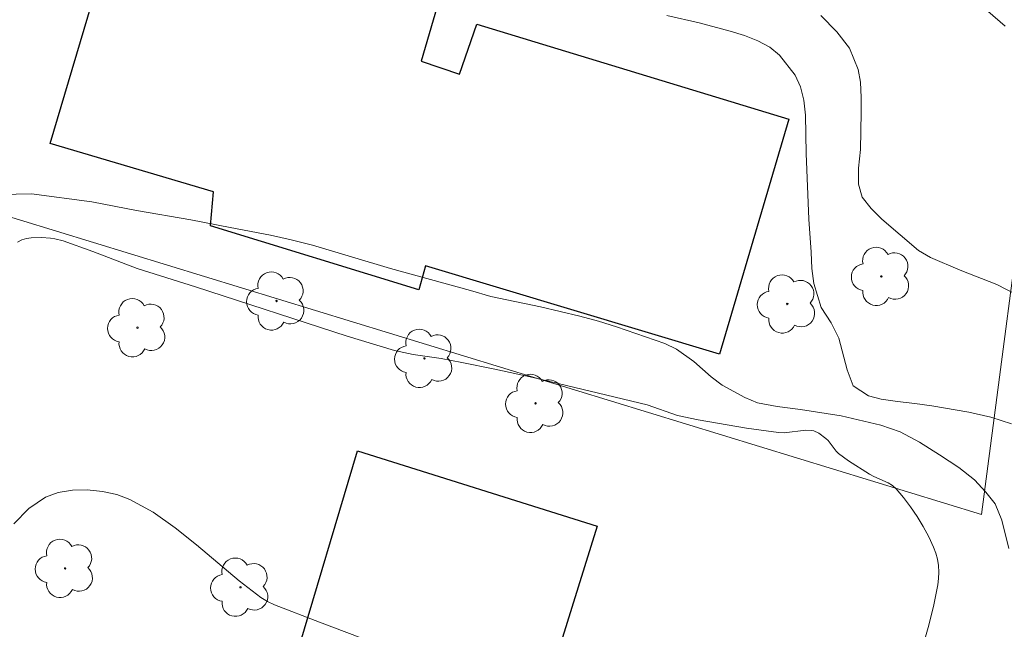
# Model space of a CAD drawing. Units: metres. Extents: x 281191 to 281707, y 1666580 to 1667144.
# Drawn here: x 281515 to 281554, y 1667008 to 1667032 of the extents above; entities that cross this region are included whole.
import ezdxf

# ---------------------------------------------------------------- set-up
doc = ezdxf.new("R2010")
doc.units = ezdxf.units.M
doc.header["$MEASUREMENT"] = 0
for name, color, linetype, lineweight, true_color in [('Arvores_Isoladas', 7, 'Continuous', 18, 0x00ff33), ('Curvas_Intermediarias', 7, 'Continuous', 9, 0x783c14), ('Curvas_Mestras', 7, 'Continuous', 20, 0x783c14)]:
    doc.layers.add(name, color=color, linetype=linetype, lineweight=lineweight, true_color=true_color)
doc.layers.add('Edificacoes', color=7, linetype='Continuous', lineweight=30)
doc.layers.add('Muro_Grade', color=8, linetype='Continuous', lineweight=20)

# ---------------------------------------------------------------- blocks, each defined once
blk = doc.blocks.new('Arvore')
at = {"layer": 'Arvores_Isoladas'}
blk.add_lwpolyline([(-0.718, 0.493, 0.872324), (-0.722, -0.551, 0.862983), (0.284, -0.827, 0.900105), (0.89, 0.029, 0.863155), (0.262, 0.861, 0.882486)], format="xyb", close=True, dxfattribs=at)
blk.add_circle((0, 0), 0.0286, dxfattribs=at)

msp = doc.modelspace()

# ---------------------------------------------------------------- linework, layer by layer
at = {"layer": 'Curvas_Intermediarias', "flags": 128}
for points, elevation in [([(281540.59, 1667031.851), (281541.851, 1667031.563), (281543.075, 1667031.24), (281543.636, 1667031.072), (281544.161, 1667030.869), (281544.623, 1667030.618), (281545.01, 1667030.296), (281545.622, 1667029.522), (281545.821, 1667029.058), (281545.959, 1667028.535), (281546.028, 1667027.947), (281546.054, 1667026.443), (281546.154, 1667023.878), (281546.242, 1667022.584), (281546.268, 1667021.943), (281546.355, 1667021.35), (281546.643, 1667020.408), (281547.03, 1667019.818), (281547.324, 1667019.21), (281547.661, 1667017.966), (281547.892, 1667017.345), (281548.492, 1667016.956), (281548.991, 1667016.822), (281549.627, 1667016.725), (281550.314, 1667016.652), (281550.976, 1667016.555), (281552.43, 1667016.31), (281553.285, 1667016.117), (281554.09, 1667015.853)], 121), ([(281553.853, 1667031.438), (281553.174, 1667032.031)], 119), ([(281514.492, 1667024.845), (281515.693, 1667024.865), (281518.057, 1667024.552), (281519.811, 1667024.214), (281521.939, 1667023.842), (281523.481, 1667023.551), (281525.055, 1667023.243), (281525.87, 1667023.062), (281526.704, 1667022.852), (281529.765, 1667021.943), (281532.9, 1667021.08), (281533.696, 1667020.846), (281535.637, 1667020.439), (281537.174, 1667020.072), (281537.908, 1667019.874), (281538.617, 1667019.652), (281540.515, 1667019.004), (281540.969, 1667018.776), (281541.647, 1667018.291), (281542.331, 1667017.694), (281542.761, 1667017.373), (281543.644, 1667016.882), (281544.148, 1667016.678), (281544.907, 1667016.538), (281545.822, 1667016.416), (281547.42, 1667016.166), (281548.969, 1667015.799), (281549.735, 1667015.537), (281550.487, 1667015.133), (281551.271, 1667014.642), (281552.03, 1667014.14), (281552.646, 1667013.654), (281553.088, 1667013.18), (281553.455, 1667012.718), (281553.717, 1667012.074), (281553.991, 1667010.973)], 122), ([(281515.143, 1667022.972), (281515.307, 1667023.058), (281515.488, 1667023.112), (281515.682, 1667023.142), (281516.079, 1667023.153), (281516.436, 1667023.135), (281516.6, 1667023.108), (281516.928, 1667023.022), (281518.09, 1667022.613), (281519.835, 1667021.942), (281522.115, 1667021.223), (281528.065, 1667019.286), (281529.916, 1667018.734), (281530.643, 1667018.577), (281531.75, 1667018.411), (281532.552, 1667018.263), (281533.854, 1667017.999), (281535.354, 1667017.666), (281539.818, 1667016.602), (281541.009, 1667016.184), (281541.818, 1667016.015), (281543.708, 1667015.679), (281544.971, 1667015.512), (281545.184, 1667015.506), (281546.041, 1667015.604), (281546.248, 1667015.596), (281546.351, 1667015.573), (281546.552, 1667015.482), (281546.822, 1667015.285), (281546.912, 1667015.195), (281547.228, 1667014.78), (281547.32, 1667014.691), (281547.707, 1667014.403), (281548.528, 1667013.883), (281548.706, 1667013.789), (281549.265, 1667013.54), (281549.431, 1667013.436), (281549.574, 1667013.307), (281549.861, 1667012.964), (281550.136, 1667012.6), (281550.395, 1667012.219), (281550.636, 1667011.827), (281550.853, 1667011.426), (281551.044, 1667011.021), (281551.129, 1667010.791), (281551.19, 1667010.549), (281551.229, 1667010.298), (281551.245, 1667010.044), (281551.238, 1667009.792), (281551.207, 1667009.547), (281551.046, 1667008.754), (281550.85, 1667007.964), (281549.77, 1667004.186)], 123), ([(281532.92, 1667005.83), (281526.972, 1667008.075), (281525.21, 1667008.762), (281524.938, 1667008.893), (281524.682, 1667009.051), (281523.828, 1667009.705), (281522.16, 1667011.109), (281521.318, 1667011.783), (281520.452, 1667012.388), (281519.548, 1667012.886), (281519.034, 1667013.079), (281518.468, 1667013.208), (281517.877, 1667013.269), (281517.291, 1667013.254), (281516.737, 1667013.158), (281516.243, 1667012.974), (281515.59, 1667012.53), (281514.998, 1667011.939)], 124)]:
    msp.add_lwpolyline(points, dxfattribs=dict(at, elevation=elevation))
at = {"layer": 'Curvas_Mestras', "elevation": 120, "flags": 128}
msp.add_lwpolyline([(281554.301, 1667020.912), (281553.522, 1667021.317), (281552.09, 1667021.879), (281550.918, 1667022.37), (281550.457, 1667022.64), (281549.012, 1667023.872), (281548.594, 1667024.289), (281548.245, 1667024.735), (281548.095, 1667025.252), (281548.101, 1667025.869), (281548.175, 1667026.609), (281548.205, 1667028.05), (281548.205, 1667028.637), (281548.179, 1667029.237), (281548.092, 1667029.742), (281547.749, 1667030.582), (281547.256, 1667031.21), (281546.626, 1667031.85)], dxfattribs=at)
at = {"layer": 'Edificacoes', "flags": 128}
for points in [[(281533.141, 1667031.512), (281545.374, 1667027.797), (281542.656, 1667018.582), (281531.13, 1667022.052), (281530.874, 1667021.102), (281522.705, 1667023.609), (281522.824, 1667024.951), (281516.422, 1667026.834), (281518.335, 1667033.27), (281517.989, 1667033.814), (281523.203, 1667036.96), (281523.519, 1667036.32), (281532.057, 1667033.824), (281530.961, 1667030.072), (281532.462, 1667029.555)], [(281532.968, 1666995.27), (281523.582, 1666998.385), (281528.463, 1667014.794), (281537.865, 1667011.849), (281535.696, 1667004.881), (281539.3, 1667003.684), (281539.059, 1667002.923), (281540.471, 1667002.583), (281538.571, 1666996.497), (281537.214, 1666997.126), (281536.851, 1666996.186), (281533.506, 1666997.205)]]:
    msp.add_lwpolyline(points, close=True, dxfattribs=at)
at = {"layer": 'Muro_Grade', "flags": 128}
msp.add_lwpolyline([(281559.444, 1667044.877), (281557.214, 1667034.951), (281554.369, 1667032.132), (281554.97, 1667027.952), (281552.922, 1667012.305), (281492.004, 1667030.95), (281488.978, 1667031.876), (281486.116, 1667032.752), (281492.521, 1667070.517)], dxfattribs=at)

# ---------------------------------------------------------------- block references
at = {"layer": 'Arvores_Isoladas'}
for p in [(281548.995, 1667021.631), (281525.294, 1667020.668), (281545.31, 1667020.551), (281519.844, 1667019.62), (281531.09, 1667018.417), (281535.445, 1667016.655), (281517.008, 1667010.188), (281523.881, 1667009.45)]:
    msp.add_blockref('Arvore', p, dxfattribs=at)

doc.saveas('drawing.dxf')
